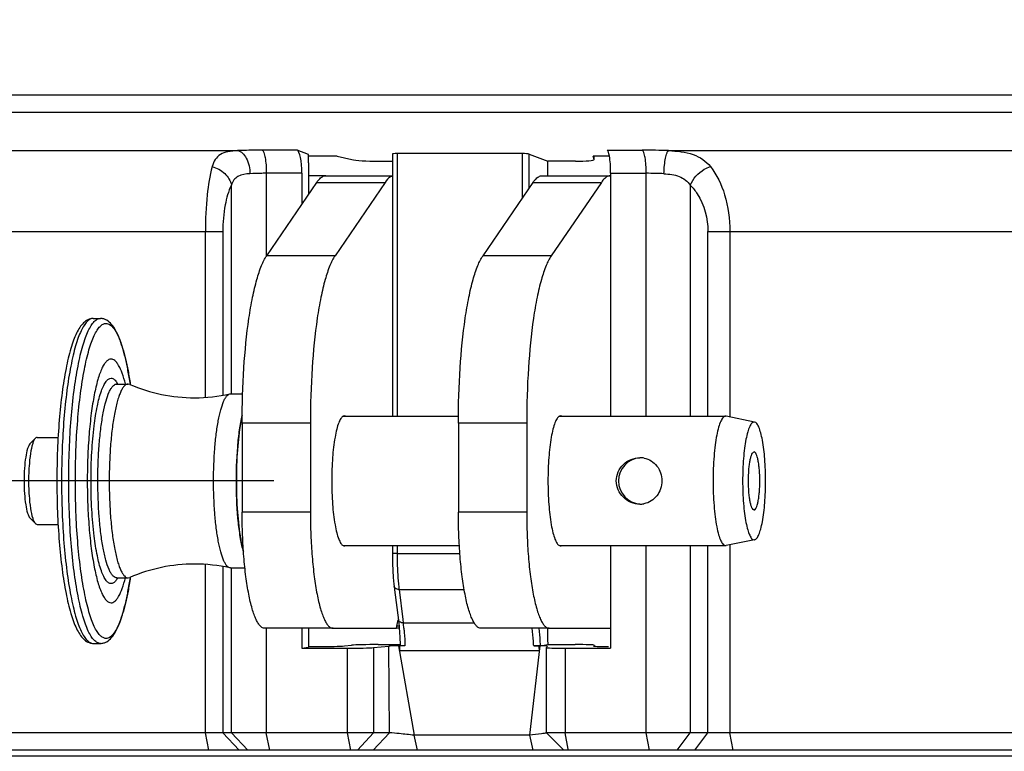
# Paper-space layout '13000573_1' of a CAD drawing. Units: millimetres. Extents: x 0 to 297, y 0 to 210.
# Drawn here: x 115 to 123, y 70 to 76 of the extents above; entities that cross this region are included whole.
import ezdxf

# ---------------------------------------------------------------- set-up
doc = ezdxf.new("R2010")
doc.units = ezdxf.units.MM
doc.header["$LTSCALE"] = 16.335
doc.layers.get('0').update_dxf_attribs({"linetype": 'CONTINUOUS'})
doc.styles.get("Standard").update_dxf_attribs({"font": 'txt', "width": 0.8})
doc.dimstyles.new('DIMSTYLE_1', dxfattribs={"dimtxt": 2, "dimasz": 3, "dimexe": 1, "dimexo": 0.5, "dimgap": 0.5, "dimtad": 1, "dimdec": 1, "dimlfac": 10, "dimdsep": 46, "dimtxsty": 'STANDARD', "dimblk": '_FILLED', "dimblk1": '_FILLED', "dimblk2": '_FILLED', "dimcen": 0.09, "dimadec": 1, "dimazin": 2, "dimtp": 0.8, "dimtm": 0.8, "dimtfac": 1, "dimtdec": 1, "dimtofl": 0, "dimtmove": 0, "dimatfit": 3, "dimldrblk": '_FILLED', "dimfxl": 1, "dimtolj": 1, "dimarcsym": 0})

# ---------------------------------------------------------------- blocks, each defined once
blk = doc.blocks.new('_FILLED')
at = {"color": 0, "linetype": 'BYBLOCK'}
blk.add_solid([(0, 0), (-1, 0.25), (-1, -0.25)], dxfattribs=at)
blk = doc.blocks.new('*D3')
at = {"color": 2, "linetype": 'CONTINUOUS'}
for p, q in [((122.2839, 117.9364), (158.6931, 117.9364)), ((157.6931, 117.9364), (157.6931, 94.0356)), ((157.6931, 70.1348), (157.6931, 94.0356)), ((106.9435, 70.1348), (158.6931, 70.1348))]:
    blk.add_line(p, q, dxfattribs=at)
at = {"color": 2, "linetype": 'CONTINUOUS', "xscale": 3, "yscale": 3, "zscale": 3}
for p, rotation in [((157.6931, 117.9364), 90), ((157.6931, 70.1348), 270)]:
    blk.add_blockref('_FILLED', p, dxfattribs=dict(at, rotation=rotation))
blk = doc.blocks.new('*D4')
at = {"color": 2, "linetype": 'CONTINUOUS'}
for p, q in [((91.5125, 149.7648), (81.929, 149.7648)), ((82.929, 149.7648), (82.929, 111.1348)), ((117.0347, 149.7648), (97.147, 149.7648)), ((82.929, 72.5048), (82.929, 111.1348)), ((117.0327, 72.5048), (81.929, 72.5048))]:
    blk.add_line(p, q, dxfattribs=at)
at = {"color": 2, "linetype": 'CONTINUOUS', "xscale": 3, "yscale": 3, "zscale": 3}
for p, rotation in [((82.929, 149.7648), 90), ((82.929, 72.5048), 270)]:
    blk.add_blockref('_FILLED', p, dxfattribs=dict(at, rotation=rotation))

psp = doc.layouts.new('13000573_1')

# ---------------------------------------------------------------- linework, layer by layer
at = {"color": 7, "linetype": 'CONTINUOUS'}
for p, q in [((108.99576, 75.83036), (126.63647, 75.83036)), ((109.02247, 75.68093), (126.66318, 75.68093)), ((117.3316, 75.31732), (117.23399, 75.35456)), ((117.58086, 75.30387), (117.33161, 75.30387)), ((117.58086, 75.30387), (117.70524, 75.2743)), ((117.93066, 75.25984), (118.0553, 75.25984)), ((118.0553, 75.32194), (118.0553, 73.06234)), ((119.17544, 75.32546), (118.09554, 75.32546)), ((119.23386, 75.32124), (119.3948, 75.25984)), ((119.3948, 75.13484), (119.3948, 75.25984)), ((119.63295, 75.25984), (119.3948, 75.25984)), ((119.79394, 75.30387), (119.7864, 75.30387)), ((119.79389, 75.2743), (119.7864, 75.30387)), ((119.79393, 75.27393), (119.79389, 75.2743)), ((119.79394, 75.27393), (119.79394, 75.30387)), ((119.92596, 75.30387), (119.79394, 75.30387)), ((117.33322, 75.24695), (117.33322, 74.97311)), ((117.27586, 75.15532), (117.27586, 74.88911)), ((117.48267, 75.13484), (117.33322, 75.13484)), ((117.48267, 75.13484), (118.0553, 75.13484)), ((119.34616, 75.13484), (119.93463, 75.13484)), ((119.93659, 75.15532), (119.93659, 73.06234)), ((116.97308, 74.44567), (117.40427, 75.07716)), ((117.99274, 75.07716), (117.56155, 74.44567)), ((118.83657, 74.44567), (119.26776, 75.07716)), ((119.85623, 75.07716), (119.42504, 74.44567)), ((115.47771, 73.90484), (115.53976, 73.90484)), ((115.68037, 73.33984), (115.77845, 73.33984)), ((115.79216, 73.33688), (115.77845, 73.33984)), ((115.79787, 73.33462), (115.79741, 73.33767)), ((115.798, 73.3351), (115.79754, 73.33817)), ((116.65489, 73.25415), (116.66116, 73.25484)), ((116.66116, 73.25484), (116.76515, 73.25484)), ((117.63171, 73.06234), (117.64194, 73.06234)), ((117.64194, 73.06234), (118.62474, 73.06234)), ((119.4952, 73.06234), (119.50543, 73.06234)), ((119.50543, 73.06234), (120.92757, 73.06234)), ((120.9319, 73.0619), (120.92757, 73.06234)), ((121.17671, 73.01194), (120.9319, 73.0619)), ((116.76083, 73.00339), (116.76083, 72.23484)), ((117.34931, 73.00339), (117.34931, 72.23484)), ((118.62433, 73.00339), (118.62433, 72.23484)), ((119.2128, 73.00339), (119.2128, 72.23484)), ((121.17671, 73.01192), (121.17277, 73.01234)), ((114.93217, 72.82335), (114.97927, 72.87235)), ((114.99382, 72.87984), (115.17466, 72.87984)), ((114.93217, 72.18633), (114.97927, 72.13733)), ((114.99382, 72.12984), (115.17463, 72.12984)), ((121.17671, 71.99774), (120.9319, 71.94778)), ((121.17277, 71.99734), (121.17671, 71.99776)), ((117.63171, 71.94734), (117.64194, 71.94734)), ((117.64194, 71.94734), (118.63269, 71.94734)), ((118.0553, 71.94734), (118.0553, 71.8786)), ((118.0553, 71.8786), (118.05538, 71.85673)), ((119.4952, 71.94734), (119.50543, 71.94734)), ((119.50543, 71.94734), (120.92757, 71.94734)), ((119.93659, 71.94734), (119.93659, 71.23484)), ((120.92757, 71.94734), (120.9319, 71.94778)), ((116.66116, 71.75484), (116.6549, 71.75553)), ((116.66116, 71.75484), (116.78494, 71.75484)), ((115.68037, 71.66984), (115.77845, 71.66984)), ((115.77845, 71.66984), (115.79217, 71.67281)), ((115.79754, 71.67152), (115.79801, 71.67464)), ((118.07112, 71.59459), (118.07112, 71.59462)), ((118.07112, 71.59462), (118.07483, 71.5652)), ((118.07483, 71.5652), (118.10752, 71.30606)), ((118.094, 71.252), (118.10465, 71.30662)), ((118.10753, 71.30605), (118.10752, 71.30606)), ((118.11078, 71.27724), (118.11338, 71.25343)), ((117.5444, 71.23484), (116.95593, 71.23484)), ((117.27586, 71.23484), (117.27586, 71.06341)), ((117.33322, 71.23484), (117.33322, 71.07738)), ((117.5444, 71.23484), (118.09065, 71.23484)), ((118.09065, 71.23484), (118.094, 71.252)), ((118.11499, 71.23484), (118.09065, 71.23484)), ((118.11351, 71.252), (118.094, 71.252)), ((118.11338, 71.25343), (118.11499, 71.23484)), ((119.40789, 71.23484), (118.81942, 71.23484)), ((119.3948, 71.18484), (119.3948, 71.23484)), ((119.40789, 71.23484), (119.93463, 71.23484)), ((119.93659, 71.23484), (119.93659, 71.0774)), ((115.47771, 71.10484), (115.53976, 71.10484)), ((119.39732, 71.09484), (119.39689, 71.10744)), ((117.27586, 71.06341), (117.33322, 71.07215)), ((117.27586, 71.06341), (117.66861, 71.06341)), ((117.33322, 71.07738), (117.41746, 71.07738)), ((117.33322, 71.07738), (117.33322, 71.07215)), ((117.64288, 71.08315), (117.70276, 71.08883)), ((117.89403, 71.06918), (118.0237, 71.08149)), ((117.9322, 71.09485), (118.1241, 71.09485)), ((118.11715, 71.08362), (118.10779, 71.08362)), ((118.12363, 71.09812), (118.12375, 71.09485)), ((118.12375, 71.09485), (118.1241, 71.08499)), ((118.16428, 71.08356), (118.12422, 71.0836)), ((119.27334, 71.08356), (119.32112, 71.08362)), ((119.33048, 71.08362), (119.32112, 71.08362)), ((119.33199, 71.08528), (119.37929, 71.09248)), ((119.37929, 71.09248), (119.39485, 71.09485)), ((119.38291, 71.06918), (119.38286, 71.06903)), ((119.38286, 70.33484), (119.38286, 71.06903)), ((119.39071, 71.08149), (119.38291, 71.06918)), ((119.3907, 71.08154), (119.39071, 71.08149)), ((119.39485, 71.09485), (119.63151, 71.09485)), ((119.54384, 71.06341), (119.93659, 71.06341)), ((119.79009, 71.083), (119.79013, 71.08315)), ((119.79374, 71.08883), (119.79013, 71.08315)), ((119.79374, 71.08883), (119.79378, 71.089)), ((119.93659, 71.0774), (119.93659, 71.06341)), ((116.4439, 70.33484), (110.24643, 70.33484)), ((116.59427, 70.33484), (116.4439, 70.33484)), ((116.6685, 70.33484), (116.59427, 70.33484)), ((116.96924, 70.33484), (116.6685, 70.33484)), ((117.66861, 70.33484), (116.96924, 70.33484)), ((117.89403, 70.33484), (117.66861, 70.33484)), ((118.02955, 70.33484), (117.89403, 70.33484)), ((119.23869, 70.31363), (118.2425, 70.31363)), ((118.27147, 70.18484), (118.2425, 70.31363)), ((119.26766, 70.18484), (119.23869, 70.31363)), ((119.53286, 70.18484), (119.38286, 70.33484)), ((119.54384, 70.33484), (119.38286, 70.33484)), ((120.24322, 70.33484), (119.54384, 70.33484)), ((120.62199, 70.33484), (120.24322, 70.33484)), ((120.77426, 70.33484), (120.62199, 70.33484)), ((120.96364, 70.33484), (120.77426, 70.33484)), ((126.88775, 70.33484), (120.96364, 70.33484)), ((116.47317, 70.18484), (110.27569, 70.18484)), ((116.73631, 70.18484), (116.47317, 70.18484)), ((116.81054, 70.18484), (116.73631, 70.18484)), ((116.9985, 70.18484), (116.81054, 70.18484)), ((117.69788, 70.18484), (116.9985, 70.18484)), ((117.75423, 70.18484), (117.69788, 70.18484)), ((117.88975, 70.18484), (117.75423, 70.18484)), ((118.27147, 70.18484), (117.88975, 70.18484)), ((119.26766, 70.18484), (118.27147, 70.18484)), ((119.49294, 70.18484), (119.26766, 70.18484)), ((119.51454, 70.18484), (119.49294, 70.18484)), ((119.5411, 70.18484), (119.51454, 70.18484)), ((119.57311, 70.18484), (119.53288, 70.18484)), ((120.27248, 70.18484), (119.57311, 70.18484)), ((120.50921, 70.18484), (120.27248, 70.18484)), ((120.66148, 70.18484), (120.50921, 70.18484)), ((120.99291, 70.18484), (120.66148, 70.18484)), ((127.03187, 70.18484), (120.99291, 70.18484))]:
    psp.add_line(p, q, dxfattribs=at)
at = {"color": 9, "linetype": 'CONTINUOUS'}
for p, q in [((110.0826, 75.35074), (116.72195, 75.35074)), ((117.23399, 75.35456), (116.93362, 75.35456)), ((119.90723, 75.35456), (120.2076, 75.35456)), ((120.43628, 75.35074), (126.85859, 75.35074)), ((118.09554, 75.32546), (118.09554, 73.06234)), ((119.17544, 74.94196), (119.17544, 75.32546)), ((119.23386, 75.02752), (119.23386, 75.32124)), ((119.79389, 75.2743), (119.79389, 75.30387)), ((116.96924, 75.15532), (116.96924, 74.44567)), ((117.27586, 75.15532), (116.96924, 75.15532)), ((119.93659, 75.15532), (120.24322, 75.15532)), ((120.24322, 73.06234), (120.24322, 75.15532)), ((116.6685, 73.25484), (116.6685, 75.05341)), ((117.40427, 75.07716), (117.99274, 75.07716)), ((119.26776, 75.07716), (119.85623, 75.07716)), ((120.62199, 75.05341), (120.62199, 73.06234)), ((110.24643, 74.65341), (116.42878, 74.65341)), ((116.42878, 74.65341), (116.4439, 74.65341)), ((116.4439, 73.22455), (116.4439, 74.65341)), ((116.4439, 74.65341), (116.59427, 74.65341)), ((116.59427, 74.65341), (116.59427, 73.24291)), ((120.77426, 73.06234), (120.77426, 74.65341)), ((120.77426, 74.65341), (120.96364, 74.65341)), ((120.96364, 74.65341), (120.96364, 73.05542)), ((120.96364, 74.65341), (126.85859, 74.65341)), ((116.96924, 74.44567), (116.96924, 74.43928)), ((117.56155, 74.44567), (116.97308, 74.44567)), ((119.42504, 74.44567), (118.83657, 74.44567)), ((115.68018, 73.33984), (115.68037, 73.33984)), ((115.68018, 73.3398), (115.68037, 73.33984)), ((115.79718, 73.33762), (115.7976, 73.33473)), ((115.79728, 73.33804), (115.79772, 73.33517)), ((117.34931, 73.00339), (116.76083, 73.00339)), ((119.2128, 73.00339), (118.62433, 73.00339)), ((117.34931, 72.23484), (116.76083, 72.23484)), ((119.2128, 72.23484), (118.62433, 72.23484)), ((120.96364, 71.95426), (120.96364, 71.23484)), ((118.09554, 71.8786), (118.0553, 71.8786)), ((118.09554, 71.94734), (118.09554, 71.8786)), ((118.09554, 71.8786), (118.63728, 71.8786)), ((120.24322, 70.33484), (120.24322, 71.94734)), ((120.62199, 71.94734), (120.62199, 70.33484)), ((120.77426, 70.33484), (120.77426, 71.94734)), ((116.4439, 71.23484), (116.4439, 71.78504)), ((116.59427, 71.76655), (116.59427, 70.33484)), ((116.6685, 70.33484), (116.6685, 71.75484)), ((115.79761, 71.67502), (115.79718, 71.67206)), ((115.79773, 71.67457), (115.79728, 71.67164)), ((118.11305, 71.57003), (118.67384, 71.57003)), ((118.11305, 71.57003), (118.14574, 71.31089)), ((118.14574, 71.31089), (118.14946, 71.28146)), ((118.14946, 71.28146), (118.76074, 71.28146)), ((116.4439, 70.33484), (116.4439, 71.23484)), ((116.96924, 71.23484), (116.96924, 70.33484)), ((120.96364, 71.23484), (120.96364, 70.33484)), ((117.66861, 70.33484), (117.66861, 71.06341)), ((117.89403, 71.06918), (117.89403, 70.33484)), ((118.02955, 70.33484), (118.0237, 71.08149)), ((118.10779, 71.08362), (118.2425, 70.31363)), ((118.11807, 71.0436), (119.32243, 71.0436)), ((119.23869, 70.31363), (119.33048, 71.08362)), ((119.54384, 71.06341), (119.54384, 70.33484)), ((116.47317, 70.18484), (116.4439, 70.33484)), ((116.73631, 70.18484), (116.59427, 70.33484)), ((116.81054, 70.18484), (116.6685, 70.33484)), ((116.9985, 70.18484), (116.96924, 70.33484)), ((117.69788, 70.18484), (117.66861, 70.33484)), ((117.75423, 70.18484), (117.89403, 70.33484)), ((117.88975, 70.18484), (118.02955, 70.33484)), ((119.57163, 70.1924), (119.54384, 70.33484)), ((120.27248, 70.18484), (120.24322, 70.33484)), ((120.50921, 70.18484), (120.62199, 70.33484)), ((120.66148, 70.18484), (120.77426, 70.33484)), ((120.99291, 70.18484), (120.96364, 70.33484)), ((119.57311, 70.18484), (119.57163, 70.1924))]:
    psp.add_line(p, q, dxfattribs=at)
at = {"color": 7, "linetype": 'CONTINUOUS'}
for points in [[(118.05538, 71.85673), (118.05658, 71.79353), (118.05919, 71.73163), (118.06319, 71.67219), (118.06855, 71.61631), (118.07112, 71.59459)], [(118.10753, 71.30605), (118.10841, 71.29893), (118.11078, 71.27724)], [(118.11499, 71.23484), (118.11762, 71.20446), (118.12106, 71.15252), (118.12363, 71.09812)]]:
    psp.add_lwpolyline(points, dxfattribs=at)
at = {"color": 9, "linetype": 'CONTINUOUS'}
for centre, radius, start, end in [((120.20747, 68.48682), 6.86774, 88.090764, 89.998894), ((120.24305, 72.0987), 3.05662, 87.137988, 89.99683), ((115.68038, 73.30794), 0.03191, 90.358838, 96.162721), ((115.48205, 73.2252), 0.23618, 29.182587, 30.031225), ((115.68039, 71.70202), 0.03218, 260.657652, 269.959548), ((115.48205, 71.78448), 0.23618, 329.968774, 330.817412), ((119.70711, 71.77521), 1.60721, 186.592559, 187.334579), ((116.38038, 71.06399), 1.78239, 5.502367, 7.008403)]:
    psp.add_arc(centre, radius, start, end, dxfattribs=at)
at = {"color": 7, "linetype": 'CONTINUOUS'}
for centre, radius, start, end in [((115.8646, 75.24893), 1.46861, 2.144348, 2.66893), ((115.84405, 75.24815), 1.48917, 359.953988, 2.144951), ((116.35115, 74.63064), 1.40936, 246.632451, 270.022364), ((116.35166, 74.63629), 1.41501, 270.001565, 282.374199), ((120.20422, 72.50484), 0.2, 94.477651, 179.999965), ((120.1886, 72.5157), 0.18914, 79.132088, 90.018957), ((120.20422, 72.50484), 0.2, 180.00002, 265.520648), ((120.18859, 72.49403), 0.18919, 269.983779, 280.724942), ((117.62045, 72.12616), 0.87924, 194.448094, 195.385938), ((116.35114, 70.37909), 1.40931, 89.977342, 113.368302), ((116.35166, 70.37337), 1.41503, 77.62587, 89.998262), ((118.1165, 69.66865), 1.41497, 89.687565, 89.97393), ((132.6359, 71.3771), 14.52167, 181.157989, 181.315943), ((104.79333, 70.5675), 14.5369, 1.876832, 2.034676)]:
    psp.add_arc(centre, radius, start, end, dxfattribs=at)
for centre, major_axis, ratio, start_param, end_param in [((117.22999, 75.15532), (0, 0.2), 0.2293401, -1.5707963, -0.0872665), ((119.90443, 75.15532), (0, 0.2), 0.1608405, -0.7334222, -0.0872665), ((117.89165, 75.27734), (0.2, -0.00344), 0.0857824, -2.7692352, -1.3729718), ((118.1053, 75.32109), (0.05, -0.00086), 0.0857824, 1.7686209, 3.1430671), ((119.18519, 75.32109), (0.05, -0.00086), 0.0857824, 0.2327311, 1.7686209), ((119.59394, 75.27734), (0.2, -0.00344), 0.0857824, -1.3729718, 0.001475), ((119.90443, 75.15532), (0, 0.2), 0.1608405, -1.5707963, -0.7334222), ((117.45648, 71.08436), (0.2, 0.00136), 0.0342482, -1.7673795, -0.3711161), ((117.70763, 71.0704), (0.2, 0.00136), 0.0342482, -1.7673795, -0.3711161), ((117.8893, 71.08763), (0.20104, 0.00154), 0.0350586, 1.3554854, 2.7591435), ((118.09372, 71.08103), (0.07501, 0.00049), 0.0339832, 1.3818292, 2.7743271), ((119.31555, 71.08103), (0.07518, 0.00052), 0.0338348, 0.2151578, 1.3707118), ((119.58286, 71.0704), (0.2, 0.00136), 0.0342482, 3.141359, 4.5158058), ((119.31555, 71.08103), (0.07518, 0.00052), 0.0338348, -0.0002219, 0.2151578), ((119.59379, 71.08763), (0.2, 0.00136), 0.0354255, -0.0000066, 1.3808506), ((119.99009, 71.08436), (0.2, 0.00136), 0.0342482, 3.141359, 3.3305138), ((119.99009, 71.08436), (0.2, 0.00136), 0.0342482, -2.9526715, -1.941957)]:
    psp.add_ellipse(centre, major_axis=major_axis, ratio=ratio, start_param=start_param, end_param=end_param, dxfattribs=at)
at = {"color": 9, "linetype": 'CONTINUOUS'}
for points, knots in [([(116.72195, 75.35074), (116.69364, 75.34914), (116.64276, 75.3445), (116.57353, 75.32209), (116.52445, 75.27561), (116.50853, 75.23497), (116.50253, 75.21341)], [0, 0, 0, 0, 0.3027164, 0.544908, 0.761097, 1, 1, 1, 1]), ([(116.93362, 75.35456), (116.91502, 75.35456), (116.84445, 75.35425), (116.77388, 75.35278), (116.72195, 75.35074)], [0, 0, 0, 0, 0.263547, 1, 1, 1, 1]), ([(116.72195, 75.35074), (116.75401, 75.34602), (116.81408, 75.27578), (116.82685, 75.19796), (116.82812, 75.15151)], [0, 0, 0, 0, 0.410884, 1, 1, 1, 1]), ([(116.93362, 75.35456), (116.94099, 75.35125), (116.95126, 75.32688), (116.96093, 75.28554), (116.9677, 75.22448), (116.96924, 75.1795), (116.96924, 75.15532)], [0, 0, 0, 0, 0.1178155, 0.3402593, 0.6471538, 1, 1, 1, 1]), ([(120.24322, 75.15532), (120.24322, 75.1795), (120.24168, 75.22448), (120.23491, 75.28554), (120.22524, 75.32688), (120.21497, 75.35125), (120.2076, 75.35456)], [0, 0, 0, 0, 0.3528462, 0.6597407, 0.8821846, 1, 1, 1, 1]), ([(120.39567, 75.15151), (120.39645, 75.1758), (120.3994, 75.22093), (120.40781, 75.28215), (120.41854, 75.32323), (120.42893, 75.34759), (120.43628, 75.35074)], [0, 0, 0, 0, 0.3534653, 0.6611082, 0.8836919, 1, 1, 1, 1]), ([(120.43628, 75.35074), (120.50771, 75.34751), (120.61202, 75.33787), (120.73232, 75.27923), (120.77712, 75.23675), (120.79577, 75.21341)], [0, 0, 0, 0, 0.5409543, 0.7739841, 1, 1, 1, 1]), ([(116.50253, 75.21341), (116.48044, 75.13424), (116.4527, 74.9472), (116.4439, 74.75926), (116.4439, 74.65341)], [0, 0, 0, 0, 0.4371015, 1, 1, 1, 1]), ([(116.50253, 75.21341), (116.54263, 75.20285), (116.61573, 75.16306), (116.66069, 75.09082), (116.6685, 75.05341)], [0, 0, 0, 0, 0.5204441, 1, 1, 1, 1]), ([(120.62199, 75.05341), (120.64594, 75.10934), (120.7045, 75.17391), (120.77742, 75.20781), (120.79577, 75.21341)], [0, 0, 0, 0, 0.7602982, 1, 1, 1, 1]), ([(120.79577, 75.21341), (120.85236, 75.1426), (120.9375, 74.95845), (120.96365, 74.76021), (120.96364, 74.65341)], [0, 0, 0, 0, 0.4590853, 1, 1, 1, 1]), ([(116.82812, 75.15151), (116.79296, 75.14944), (116.73932, 75.1443), (116.68703, 75.09884), (116.67369, 75.06911), (116.6685, 75.05341)], [0, 0, 0, 0, 0.5252762, 0.7533483, 1, 1, 1, 1]), ([(116.96924, 75.15532), (116.95684, 75.15532), (116.90978, 75.15502), (116.86272, 75.15354), (116.82812, 75.15151)], [0, 0, 0, 0, 0.263541, 1, 1, 1, 1]), ([(120.39567, 75.15151), (120.44047, 75.14927), (120.52723, 75.14206), (120.59958, 75.08651), (120.62199, 75.05341)], [0, 0, 0, 0, 0.5288497, 1, 1, 1, 1]), ([(116.6685, 75.05341), (116.64203, 74.99991), (116.60551, 74.86649), (116.59427, 74.7301), (116.59427, 74.65341)], [0, 0, 0, 0, 0.4376542, 1, 1, 1, 1]), ([(120.62199, 75.05341), (120.64517, 75.03057), (120.73623, 74.91685), (120.77426, 74.76561), (120.77426, 74.65341)], [0, 0, 0, 0, 0.2248524, 1, 1, 1, 1]), ([(115.47771, 73.90484), (115.4685, 73.90484), (115.4481, 73.89908), (115.42118, 73.87677), (115.39552, 73.84226), (115.37075, 73.79541), (115.34693, 73.73645), (115.32429, 73.66579), (115.30304, 73.58404), (115.27568, 73.4556), (115.2474, 73.27345), (115.223, 73.03418), (115.20795, 72.77467), (115.20286, 72.50484), (115.20795, 72.23501), (115.223, 71.9755), (115.2474, 71.73623), (115.27568, 71.55408), (115.30304, 71.42564), (115.32429, 71.34389), (115.34693, 71.27323), (115.37075, 71.21427), (115.39552, 71.16742), (115.42118, 71.13291), (115.4481, 71.1106), (115.4685, 71.10484), (115.47771, 71.10484)], [0, 0, 0, 0, 0.0094069, 0.0207582, 0.0351769, 0.0531419, 0.0747959, 0.1001084, 0.1289469, 0.1611088, 0.2343252, 0.3172541, 0.4069083, 0.5, 0.5930917, 0.6827459, 0.7656748, 0.8388912, 0.8710531, 0.8998916, 0.9252041, 0.9468581, 0.9648231, 0.9792418, 0.9905931, 1, 1, 1, 1]), ([(115.53976, 71.10484), (115.53056, 71.10484), (115.51015, 71.1106), (115.48324, 71.13291), (115.45757, 71.16742), (115.4328, 71.21427), (115.40899, 71.27323), (115.38635, 71.34389), (115.3651, 71.42564), (115.33774, 71.55408), (115.30946, 71.73623), (115.28506, 71.9755), (115.27001, 72.23501), (115.26492, 72.50484), (115.27001, 72.77467), (115.28506, 73.03418), (115.30946, 73.27345), (115.33774, 73.4556), (115.3651, 73.58404), (115.38635, 73.66579), (115.40899, 73.73645), (115.4328, 73.79541), (115.45757, 73.84226), (115.48324, 73.87677), (115.51015, 73.89908), (115.53056, 73.90484), (115.53976, 73.90484)], [0, 0, 0, 0, 0.0094069, 0.0207582, 0.0351769, 0.0531419, 0.0747959, 0.1001084, 0.1289469, 0.1611088, 0.2343252, 0.3172541, 0.4069083, 0.5, 0.5930917, 0.6827459, 0.7656748, 0.8388912, 0.8710531, 0.8998916, 0.9252041, 0.9468581, 0.9648231, 0.9792418, 0.9905931, 1, 1, 1, 1]), ([(115.58831, 71.14777), (115.57939, 71.14777), (115.55961, 71.15335), (115.53352, 71.17498), (115.50864, 71.20843), (115.48463, 71.25385), (115.46154, 71.311), (115.4396, 71.37949), (115.419, 71.45873), (115.39248, 71.58323), (115.36507, 71.7598), (115.34142, 71.99173), (115.32683, 72.24328), (115.32189, 72.50484), (115.32683, 72.7664), (115.34142, 73.01795), (115.36507, 73.24989), (115.39248, 73.42645), (115.419, 73.55095), (115.4396, 73.63019), (115.46154, 73.69868), (115.48463, 73.75583), (115.50864, 73.80125), (115.53352, 73.8347), (115.55961, 73.85633), (115.57939, 73.86191), (115.58831, 73.86191)], [0, 0, 0, 0, 0.0094069, 0.0207582, 0.0351769, 0.0531419, 0.0747959, 0.1001084, 0.1289469, 0.1611088, 0.2343252, 0.3172541, 0.4069083, 0.5, 0.5930917, 0.6827459, 0.7656748, 0.8388912, 0.8710531, 0.8998916, 0.9252041, 0.9468581, 0.9648231, 0.9792418, 0.9905931, 1, 1, 1, 1]), ([(115.58831, 73.86191), (115.59874, 73.86191), (115.62237, 73.85394), (115.65207, 73.82478), (115.68036, 73.7803), (115.70742, 73.71997), (115.73311, 73.64435), (115.75707, 73.55418), (115.77897, 73.45056), (115.79139, 73.37688), (115.79728, 73.33804)], [0, 0, 0, 0, 0.0533686, 0.1208359, 0.2095447, 0.3219357, 0.4582916, 0.6178111, 0.7990271, 1, 1, 1, 1]), ([(115.48566, 72.97989), (115.49275, 73.03706), (115.50847, 73.13842), (115.53727, 73.25487), (115.56525, 73.32494), (115.58533, 73.36003), (115.60636, 73.38321), (115.62376, 73.38984), (115.63133, 73.38984)], [0, 0, 0, 0, 0.3830858, 0.6817772, 0.7951056, 0.8837358, 0.9496639, 1, 1, 1, 1]), ([(115.67517, 71.67027), (115.66288, 71.67228), (115.6449, 71.68751), (115.62738, 71.71399), (115.60625, 71.757), (115.58339, 71.82814), (115.56049, 71.93199), (115.54174, 72.05687), (115.52257, 72.25141), (115.5155, 72.45782), (115.51958, 72.66759), (115.52844, 72.81981), (115.54269, 72.96039), (115.56169, 73.08419), (115.58479, 73.18672), (115.60778, 73.25666), (115.62906, 73.29857), (115.6466, 73.32413), (115.66487, 73.33835), (115.67695, 73.33966)], [0, 0, 0, 0, 0.0214627, 0.0366834, 0.0554141, 0.1035602, 0.1652156, 0.2385543, 0.3211215, 0.5021125, 0.5941286, 0.6827664, 0.7648837, 0.8376202, 0.8985502, 0.945893, 0.9642179, 0.9790552, 1, 1, 1, 1]), ([(115.63133, 73.38984), (115.63611, 73.38984), (115.64959, 73.38676), (115.66942, 73.37029), (115.68073, 73.35343), (115.68652, 73.3434)], [0, 0, 0, 0, 0.1911564, 0.5362495, 1, 1, 1, 1]), ([(115.48566, 72.02979), (115.47628, 72.10539), (115.46294, 72.26365), (115.45646, 72.50484), (115.46294, 72.74604), (115.47628, 72.90429), (115.48566, 72.97989)], [0, 0, 0, 0, 0.240056, 0.5, 0.759944, 1, 1, 1, 1]), ([(115.63133, 71.61984), (115.62376, 71.61984), (115.60636, 71.62647), (115.58533, 71.64965), (115.56525, 71.68474), (115.53727, 71.75481), (115.50847, 71.87126), (115.49275, 71.97262), (115.48566, 72.02979)], [0, 0, 0, 0, 0.0503361, 0.1162642, 0.2048944, 0.3182228, 0.6169142, 1, 1, 1, 1]), ([(118.09554, 71.8786), (118.09554, 71.85313), (118.09678, 71.75702), (118.10241, 71.66088), (118.11053, 71.59069)], [0, 0, 0, 0, 0.2649369, 1, 1, 1, 1]), ([(115.79728, 71.67164), (115.79139, 71.63281), (115.77897, 71.55913), (115.75707, 71.4555), (115.73311, 71.36533), (115.70742, 71.28971), (115.68036, 71.22938), (115.65207, 71.1849), (115.62237, 71.15574), (115.59874, 71.14777), (115.58831, 71.14777)], [0, 0, 0, 0, 0.2009729, 0.382189, 0.5417085, 0.6780645, 0.7904555, 0.8791643, 0.9466315, 1, 1, 1, 1]), ([(115.68652, 71.66628), (115.68247, 71.65927), (115.67282, 71.64452), (115.65548, 71.62602), (115.63867, 71.61984), (115.63133, 71.61984)], [0, 0, 0, 0, 0.3245475, 0.705835, 1, 1, 1, 1]), ([(118.11305, 71.57003), (118.10779, 71.57012), (118.09163, 71.57156), (118.07264, 71.58315), (118.07114, 71.5946)], [0, 0, 0, 0, 0.3133386, 1, 1, 1, 1]), ([(118.14946, 71.28146), (118.14419, 71.28155), (118.12802, 71.283), (118.10903, 71.29461), (118.10755, 71.30605)], [0, 0, 0, 0, 0.3133808, 1, 1, 1, 1]), ([(118.15456, 71.23489), (118.15572, 71.22297), (118.16013, 71.17261), (118.1629, 71.12211), (118.16428, 71.08356)], [0, 0, 0, 0, 0.2370577, 1, 1, 1, 1]), ([(119.27334, 71.08356), (119.27265, 71.09678), (119.26946, 71.14741), (119.26427, 71.19792), (119.25895, 71.23503)], [0, 0, 0, 0, 0.2609922, 1, 1, 1, 1]), ([(119.33199, 71.08528), (119.33137, 71.09822), (119.32855, 71.1482), (119.32399, 71.1981), (119.31942, 71.23492)], [0, 0, 0, 0, 0.2587969, 1, 1, 1, 1])]:
    psp.add_open_spline(points, degree=3, knots=knots, dxfattribs=at)
at = {"color": 7, "linetype": 'CONTINUOUS'}
for points, knots in [([(117.40427, 75.07716), (117.41014, 75.08577), (117.42425, 75.10414), (117.44949, 75.12687), (117.47234, 75.13448), (117.48267, 75.13484)], [0, 0, 0, 0, 0.3114728, 0.6911236, 1, 1, 1, 1]), ([(118.0553, 75.13209), (118.04977, 75.13036), (118.0241, 75.11828), (118.0053, 75.09555), (117.99274, 75.07716)], [0, 0, 0, 0, 0.2064889, 1, 1, 1, 1]), ([(119.26776, 75.07716), (119.27364, 75.08577), (119.28774, 75.10414), (119.31298, 75.12687), (119.33583, 75.13448), (119.34616, 75.13484)], [0, 0, 0, 0, 0.3114728, 0.6911236, 1, 1, 1, 1]), ([(119.93463, 75.13484), (119.92788, 75.1346), (119.90942, 75.13051), (119.88143, 75.11064), (119.86469, 75.08955), (119.85623, 75.07716)], [0, 0, 0, 0, 0.2017399, 0.5520054, 1, 1, 1, 1]), ([(116.76083, 73.00339), (116.76083, 73.16223), (116.77004, 73.46421), (116.80483, 73.8261), (116.84777, 74.07918), (116.88324, 74.2312), (116.92256, 74.35169), (116.95506, 74.41928), (116.97308, 74.44567)], [0, 0, 0, 0, 0.3243052, 0.6164283, 0.7413594, 0.8481879, 0.9347514, 1, 1, 1, 1]), ([(117.56155, 74.44567), (117.54353, 74.41928), (117.51103, 74.35169), (117.47171, 74.2312), (117.43624, 74.07918), (117.3933, 73.8261), (117.35851, 73.46421), (117.34931, 73.16223), (117.34931, 73.00339)], [0, 0, 0, 0, 0.0652486, 0.1518121, 0.2586406, 0.3835717, 0.6756948, 1, 1, 1, 1]), ([(118.62433, 73.00339), (118.62433, 73.16223), (118.63353, 73.46421), (118.66833, 73.8261), (118.71126, 74.07918), (118.74673, 74.2312), (118.78605, 74.35169), (118.81855, 74.41928), (118.83657, 74.44567)], [0, 0, 0, 0, 0.3243052, 0.6164283, 0.7413594, 0.8481879, 0.9347514, 1, 1, 1, 1]), ([(119.42504, 74.44567), (119.40702, 74.41928), (119.37452, 74.35169), (119.3352, 74.2312), (119.29973, 74.07918), (119.2568, 73.8261), (119.222, 73.46421), (119.2128, 73.16223), (119.2128, 73.00339)], [0, 0, 0, 0, 0.0652486, 0.1518121, 0.2586406, 0.3835717, 0.6756948, 1, 1, 1, 1]), ([(115.47771, 73.90484), (115.46164, 73.90484), (115.42941, 73.89673), (115.3903, 73.86656), (115.35865, 73.82564), (115.33134, 73.7751), (115.30636, 73.7146), (115.27375, 73.61427), (115.2391, 73.46397), (115.20665, 73.25775), (115.18254, 73.02327), (115.16766, 72.7691), (115.16264, 72.50484), (115.16766, 72.24057), (115.18254, 71.98641), (115.20665, 71.75192), (115.2391, 71.54571), (115.27375, 71.39541), (115.30636, 71.29508), (115.33134, 71.23458), (115.35866, 71.18404), (115.3903, 71.14312), (115.42941, 71.11295), (115.46164, 71.10484), (115.47771, 71.10484)], [0, 0, 0, 0, 0.0161384, 0.0320146, 0.0488207, 0.0677737, 0.0895792, 0.1144988, 0.1736871, 0.2442876, 0.3241218, 0.4104065, 0.5000011, 0.5895956, 0.6758802, 0.7557143, 0.8263144, 0.8855024, 0.9104216, 0.9322269, 0.9511807, 0.9679842, 0.9838625, 1, 1, 1, 1]), ([(115.79754, 73.33817), (115.79152, 73.37807), (115.77878, 73.45392), (115.7562, 73.56086), (115.73121, 73.65463), (115.7039, 73.73459), (115.67375, 73.80069), (115.63947, 73.85391), (115.60288, 73.88703), (115.56826, 73.90215), (115.54935, 73.90484), (115.53976, 73.90484)], [0, 0, 0, 0, 0.1841608, 0.3508099, 0.4985387, 0.6267115, 0.7359607, 0.8292488, 0.9142159, 0.9562399, 1, 1, 1, 1]), ([(115.63133, 73.55484), (115.62443, 73.55484), (115.60913, 73.55052), (115.58894, 73.53379), (115.56969, 73.5079), (115.55112, 73.47276), (115.53325, 73.42855), (115.50909, 73.35307), (115.48311, 73.23878), (115.45859, 73.08131), (115.44031, 72.90184), (115.42902, 72.70721), (115.4252, 72.50484), (115.42902, 72.30247), (115.44031, 72.10784), (115.45859, 71.92837), (115.48311, 71.7709), (115.50909, 71.65661), (115.53325, 71.58113), (115.55112, 71.53692), (115.56969, 71.50178), (115.58894, 71.4759), (115.60913, 71.45916), (115.62443, 71.45484), (115.63133, 71.45484)], [0, 0, 0, 0, 0.0094066, 0.0207587, 0.0351779, 0.0531438, 0.0747981, 0.1001112, 0.1610982, 0.2343171, 0.3172483, 0.4069054, 0.5, 0.5930946, 0.6827517, 0.7656829, 0.8389018, 0.8998888, 0.9252019, 0.9468562, 0.9648221, 0.9792413, 0.9905934, 1, 1, 1, 1]), ([(115.7554, 73.34034), (115.74744, 73.37138), (115.73142, 73.42585), (115.70543, 73.48729), (115.68243, 73.52283), (115.66617, 73.54072), (115.64925, 73.55206), (115.637, 73.55484), (115.63133, 73.55484)], [0, 0, 0, 0, 0.3707793, 0.6564795, 0.7676032, 0.8591377, 0.9344525, 1, 1, 1, 1]), ([(115.77845, 73.33984), (115.77296, 73.33984), (115.76079, 73.3364), (115.74474, 73.3231), (115.72943, 73.30252), (115.71466, 73.27457), (115.70045, 73.23941), (115.68124, 73.17939), (115.66058, 73.0885), (115.64108, 72.96327), (115.62654, 72.82055), (115.61756, 72.66578), (115.61452, 72.50484), (115.61756, 72.3439), (115.62654, 72.18913), (115.64108, 72.04641), (115.66058, 71.92118), (115.68124, 71.8303), (115.70045, 71.77027), (115.71466, 71.73511), (115.72943, 71.70717), (115.74474, 71.68658), (115.76079, 71.67328), (115.77296, 71.66984), (115.77845, 71.66984)], [0, 0, 0, 0, 0.0094063, 0.0207586, 0.035178, 0.0531438, 0.0747977, 0.1001114, 0.1610979, 0.2343169, 0.3172484, 0.4069054, 0.5, 0.5930946, 0.6827516, 0.7656831, 0.8389021, 0.8998886, 0.9252023, 0.9468562, 0.964822, 0.9792414, 0.9905937, 1, 1, 1, 1]), ([(116.6549, 71.75553), (116.64384, 71.75796), (116.62811, 71.77218), (116.61252, 71.79637), (116.59384, 71.83519), (116.57356, 71.89893), (116.55327, 71.99163), (116.53662, 72.10278), (116.51956, 72.27567), (116.5116, 72.50484), (116.51956, 72.73401), (116.53662, 72.9069), (116.55327, 73.01805), (116.57356, 73.11075), (116.59384, 73.17449), (116.61251, 73.21331), (116.62811, 73.2375), (116.64384, 73.25172), (116.65489, 73.25415)], [0, 0, 0, 0, 0.0217894, 0.037186, 0.0560434, 0.1042433, 0.1656742, 0.2385475, 0.3204741, 0.4999979, 0.679522, 0.7614491, 0.834323, 0.8957545, 0.9439553, 0.9628131, 0.9782101, 1, 1, 1, 1]), ([(116.7727, 71.89297), (116.76248, 71.93008), (116.74522, 72.01347), (116.71977, 72.2049), (116.7068, 72.46998), (116.71504, 72.73805), (116.73655, 72.93903), (116.75203, 73.02945), (116.76128, 73.07068)], [0, 0, 0, 0, 0.0974234, 0.2151477, 0.4885816, 0.7680856, 0.8930608, 1, 1, 1, 1]), ([(116.76125, 73.07054), (116.76012, 73.06551), (116.75555, 73.04447), (116.7515, 73.02331), (116.74866, 73.00718)], [0, 0, 0, 0, 0.2392676, 1, 1, 1, 1]), ([(117.63171, 73.06238), (117.62345, 73.05839), (117.60766, 73.0398), (117.59034, 73.0016), (117.57391, 72.94705), (117.55348, 72.84766), (117.53705, 72.69839), (117.53036, 72.50484), (117.53705, 72.31129), (117.55348, 72.16202), (117.57391, 72.06263), (117.59034, 72.00808), (117.60766, 71.96988), (117.62345, 71.95129), (117.63171, 71.9473)], [0, 0, 0, 0, 0.0238839, 0.0602139, 0.1097477, 0.1715415, 0.3244379, 0.5, 0.6755621, 0.8284585, 0.8902523, 0.9397861, 0.9761161, 1, 1, 1, 1]), ([(119.4952, 73.06238), (119.48694, 73.05839), (119.47115, 73.0398), (119.45383, 73.0016), (119.43741, 72.94705), (119.41697, 72.84766), (119.40054, 72.69839), (119.39385, 72.50484), (119.40054, 72.31129), (119.41697, 72.16202), (119.43741, 72.06263), (119.45383, 72.00808), (119.47115, 71.96988), (119.48694, 71.95129), (119.4952, 71.9473)], [0, 0, 0, 0, 0.0238839, 0.0602139, 0.1097477, 0.1715415, 0.3244379, 0.5, 0.6755621, 0.8284585, 0.8902523, 0.9397861, 0.9761161, 1, 1, 1, 1]), ([(120.92757, 73.06234), (120.91965, 73.06234), (120.90683, 73.05388), (120.89493, 73.03745), (120.88031, 73.01), (120.86463, 72.96338), (120.84884, 72.89455), (120.83586, 72.81091), (120.82249, 72.67956), (120.81628, 72.50484), (120.82249, 72.33012), (120.83586, 72.19877), (120.84884, 72.11513), (120.86463, 72.0463), (120.88031, 71.99968), (120.89493, 71.97223), (120.90683, 71.9558), (120.91965, 71.94734), (120.92757, 71.94734)], [0, 0, 0, 0, 0.0203616, 0.0347967, 0.0527783, 0.0997579, 0.1608043, 0.2340945, 0.3171068, 0.5, 0.6828932, 0.7659055, 0.8391957, 0.9002421, 0.9472217, 0.9652033, 0.9796384, 1, 1, 1, 1]), ([(116.74866, 73.00718), (116.73509, 72.93006), (116.71676, 72.76267), (116.70792, 72.50484), (116.71676, 72.24701), (116.73509, 72.07962), (116.74866, 72.0025)], [0, 0, 0, 0, 0.232972, 0.5, 0.767028, 1, 1, 1, 1]), ([(121.17277, 73.01234), (121.16556, 73.01234), (121.15389, 73.00464), (121.14306, 72.98968), (121.12975, 72.96469), (121.11547, 72.92225), (121.1011, 72.8596), (121.08928, 72.78346), (121.07711, 72.66389), (121.07146, 72.50484), (121.07711, 72.34579), (121.08928, 72.22622), (121.1011, 72.15008), (121.11547, 72.08743), (121.12975, 72.04499), (121.14306, 72.02), (121.15389, 72.00504), (121.16556, 71.99734), (121.17277, 71.99734)], [0, 0, 0, 0, 0.0203616, 0.0347967, 0.0527783, 0.0997579, 0.1608043, 0.2340945, 0.3171068, 0.5, 0.6828932, 0.7659055, 0.8391957, 0.9002421, 0.9472217, 0.9652033, 0.9796384, 1, 1, 1, 1]), ([(121.17671, 71.99774), (121.18418, 71.99927), (121.20009, 72.01352), (121.21618, 72.04608), (121.23204, 72.09432), (121.25171, 72.18522), (121.26759, 72.32392), (121.27403, 72.50484), (121.26759, 72.68576), (121.25171, 72.82446), (121.23204, 72.91536), (121.21618, 72.9636), (121.20009, 72.99616), (121.18418, 73.01041), (121.17671, 73.01194)], [0, 0, 0, 0, 0.0216843, 0.0557403, 0.1038714, 0.1652951, 0.3201919, 0.5, 0.6798081, 0.8347049, 0.8961286, 0.9442597, 0.9783157, 1, 1, 1, 1]), ([(114.93217, 72.82335), (114.92782, 72.81882), (114.92001, 72.8056), (114.90608, 72.76824), (114.89324, 72.70315), (114.88355, 72.61009), (114.88023, 72.50484), (114.88355, 72.39959), (114.89324, 72.30653), (114.90608, 72.24144), (114.92001, 72.20408), (114.92782, 72.19086), (114.93217, 72.18634)], [0, 0, 0, 0, 0.028875, 0.0693849, 0.1835058, 0.3324171, 0.5, 0.667583, 0.8164942, 0.9306151, 0.971125, 1, 1, 1, 1]), ([(114.97927, 72.87235), (114.97425, 72.86713), (114.96524, 72.85187), (114.94917, 72.80876), (114.93435, 72.73366), (114.92316, 72.62628), (114.91934, 72.50484), (114.92316, 72.3834), (114.93435, 72.27602), (114.94917, 72.20092), (114.96524, 72.15781), (114.97425, 72.14255), (114.97927, 72.13733)], [0, 0, 0, 0, 0.028875, 0.0693849, 0.1835058, 0.332417, 0.5, 0.667583, 0.8164942, 0.9306151, 0.971125, 1, 1, 1, 1]), ([(114.99382, 72.87984), (114.99259, 72.87984), (114.98702, 72.8791), (114.98226, 72.87546), (114.97927, 72.87235)], [0, 0, 0, 0, 0.2214454, 1, 1, 1, 1]), ([(121.17277, 72.25484), (121.16922, 72.25484), (121.16068, 72.26059), (121.15262, 72.276), (121.14445, 72.2992), (121.1375, 72.33009), (121.13163, 72.36758), (121.12565, 72.42649), (121.12286, 72.50484), (121.12565, 72.58319), (121.13163, 72.6421), (121.1375, 72.67959), (121.14445, 72.71049), (121.15262, 72.73368), (121.16068, 72.74909), (121.16922, 72.75484), (121.17277, 72.75484)], [0, 0, 0, 0, 0.0203633, 0.0526859, 0.0996743, 0.1607321, 0.2340367, 0.3170674, 0.5, 0.6829326, 0.7659633, 0.8392679, 0.9003257, 0.9473141, 0.9796367, 1, 1, 1, 1]), ([(121.17277, 72.25484), (121.17632, 72.25484), (121.18486, 72.26059), (121.19292, 72.276), (121.20109, 72.2992), (121.20804, 72.33009), (121.21391, 72.36758), (121.21988, 72.42649), (121.22268, 72.50484), (121.21988, 72.58319), (121.21391, 72.6421), (121.20804, 72.67959), (121.20109, 72.71049), (121.19292, 72.73368), (121.18486, 72.74909), (121.17632, 72.75484), (121.17277, 72.75484)], [0, 0, 0, 0, 0.0203633, 0.0526859, 0.0996743, 0.1607321, 0.2340367, 0.3170674, 0.5, 0.6829326, 0.7659633, 0.8392679, 0.9003257, 0.9473141, 0.9796367, 1, 1, 1, 1]), ([(119.98514, 72.50484), (119.98514, 72.53105), (119.99635, 72.58405), (120.04274, 72.64993), (120.10977, 72.694), (120.16251, 72.70484), (120.18854, 72.70484)], [0, 0, 0, 0, 0.2503742, 0.5006531, 0.7513078, 1, 1, 1, 1]), ([(120.22426, 72.70145), (120.24599, 72.69726), (120.28821, 72.68081), (120.33832, 72.63485), (120.3702, 72.57387), (120.37746, 72.52794), (120.37746, 72.50484)], [0, 0, 0, 0, 0.2467018, 0.4917623, 0.7424991, 1, 1, 1, 1]), ([(120.18854, 72.30484), (120.16251, 72.30484), (120.10978, 72.31568), (120.04274, 72.35975), (119.99635, 72.42563), (119.98514, 72.47863), (119.98514, 72.50484)], [0, 0, 0, 0, 0.2486625, 0.49932, 0.74961, 1, 1, 1, 1]), ([(120.37746, 72.50484), (120.37746, 72.4817), (120.37018, 72.43569), (120.33819, 72.37464), (120.28791, 72.32867), (120.24558, 72.31229), (120.2238, 72.30815)], [0, 0, 0, 0, 0.2575023, 0.5082249, 0.75327, 1, 1, 1, 1]), ([(116.95593, 71.23484), (116.94935, 71.23484), (116.93478, 71.23896), (116.91555, 71.25489), (116.89722, 71.27954), (116.87953, 71.31301), (116.86251, 71.35512), (116.83951, 71.427), (116.81476, 71.53585), (116.79141, 71.68582), (116.774, 71.85674), (116.76324, 72.0421), (116.76083, 72.1698), (116.76083, 72.23484)], [0, 0, 0, 0, 0.0188126, 0.0415173, 0.0703559, 0.1062876, 0.1495955, 0.2002228, 0.3221958, 0.4686335, 0.6344986, 0.8138046, 1, 1, 1, 1]), ([(117.34931, 72.23484), (117.34931, 72.1698), (117.35171, 72.0421), (117.36247, 71.85674), (117.37988, 71.68582), (117.40323, 71.53585), (117.42798, 71.427), (117.45098, 71.35512), (117.468, 71.31301), (117.48569, 71.27954), (117.50402, 71.25489), (117.52325, 71.23896), (117.53782, 71.23484), (117.5444, 71.23484)], [0, 0, 0, 0, 0.1861954, 0.3655014, 0.5313665, 0.6778042, 0.7997772, 0.8504045, 0.8937124, 0.9296441, 0.9584827, 0.9811874, 1, 1, 1, 1]), ([(118.81942, 71.23484), (118.81285, 71.23484), (118.79827, 71.23896), (118.77904, 71.25489), (118.76071, 71.27954), (118.74302, 71.31301), (118.726, 71.35512), (118.703, 71.427), (118.67825, 71.53585), (118.6549, 71.68582), (118.63749, 71.85674), (118.62673, 72.0421), (118.62433, 72.1698), (118.62433, 72.23484)], [0, 0, 0, 0, 0.0188126, 0.0415173, 0.0703559, 0.1062876, 0.1495955, 0.2002228, 0.3221958, 0.4686335, 0.6344986, 0.8138046, 1, 1, 1, 1]), ([(119.2128, 72.23484), (119.2128, 72.1698), (119.21521, 72.0421), (119.22596, 71.85674), (119.24337, 71.68582), (119.26672, 71.53585), (119.29147, 71.427), (119.31448, 71.35512), (119.33149, 71.31301), (119.34918, 71.27954), (119.36751, 71.25489), (119.38674, 71.23896), (119.40132, 71.23484), (119.40789, 71.23484)], [0, 0, 0, 0, 0.1861954, 0.3655014, 0.5313665, 0.6778042, 0.7997772, 0.8504045, 0.8937124, 0.9296441, 0.9584827, 0.9811874, 1, 1, 1, 1]), ([(114.97927, 72.13733), (114.98039, 72.13616), (114.98441, 72.13241), (114.98991, 72.12984), (114.99382, 72.12984)], [0, 0, 0, 0, 0.2933916, 1, 1, 1, 1]), ([(116.74866, 72.0025), (116.75018, 71.9939), (116.75609, 71.96182), (116.76305, 71.92992), (116.76902, 71.90678)], [0, 0, 0, 0, 0.2675689, 1, 1, 1, 1]), ([(115.53976, 71.10484), (115.54935, 71.10484), (115.56827, 71.10753), (115.60288, 71.12265), (115.63947, 71.15578), (115.67375, 71.209), (115.7039, 71.27509), (115.73122, 71.35506), (115.7562, 71.44883), (115.77879, 71.55577), (115.79152, 71.63162), (115.79754, 71.67152)], [0, 0, 0, 0, 0.0437716, 0.0857842, 0.1707519, 0.2640391, 0.3732888, 0.5014627, 0.649191, 0.8158397, 1, 1, 1, 1]), ([(115.63133, 71.45484), (115.637, 71.45484), (115.64925, 71.45762), (115.66617, 71.46896), (115.68243, 71.48685), (115.70543, 71.52239), (115.73142, 71.58383), (115.74744, 71.6383), (115.7554, 71.66934)], [0, 0, 0, 0, 0.0655475, 0.1408623, 0.2323968, 0.3435205, 0.6292207, 1, 1, 1, 1]), ([(115.68037, 71.66984), (115.67953, 71.66984), (115.67783, 71.66958), (115.67667, 71.66954), (115.6744, 71.66841), (115.67474, 71.66871)], [0, 0, 0, 0, 0.437829, 0.7660412, 1, 1, 1, 1]), ([(118.16428, 71.08356), (118.15894, 71.08356), (118.1496, 71.08382), (118.13616, 71.0834), (118.13001, 71.08505), (118.12415, 71.08401), (118.12411, 71.08499)], [0, 0, 0, 0, 0.3977837, 0.718976, 0.9267613, 1, 1, 1, 1]), ([(119.33199, 71.08528), (119.3294, 71.08488), (119.30983, 71.08386), (119.29029, 71.08356), (119.27334, 71.08356)], [0, 0, 0, 0, 0.1339746, 1, 1, 1, 1]), ([(118.2425, 70.31363), (118.20015, 70.31866), (118.12919, 70.32551), (118.05823, 70.3339), (118.02955, 70.33484)], [0, 0, 0, 0, 0.5977469, 1, 1, 1, 1]), ([(119.3646, 70.32971), (119.35665, 70.32852), (119.31475, 70.32258), (119.27271, 70.31775), (119.23869, 70.31363)], [0, 0, 0, 0, 0.1900767, 1, 1, 1, 1]), ([(119.38474, 70.33303), (119.38348, 70.33278), (119.37679, 70.33154), (119.37006, 70.33052), (119.3646, 70.32971)], [0, 0, 0, 0, 0.1893002, 1, 1, 1, 1])]:
    psp.add_open_spline(points, degree=3, knots=knots, dxfattribs=at)
for points in [[(117.64194, 73.06484), (117.63843, 73.06484), (117.63487, 73.0639), (117.63171, 73.06238)], [(117.65217, 73.06238), (117.64901, 73.0639), (117.64545, 73.06484), (117.64194, 73.06484)], [(119.50543, 73.06484), (119.50193, 73.06484), (119.49836, 73.0639), (119.4952, 73.06238)], [(119.51566, 73.06238), (119.5125, 73.0639), (119.50894, 73.06484), (119.50543, 73.06484)], [(117.63171, 71.9473), (117.63487, 71.94578), (117.63843, 71.94484), (117.64194, 71.94484)], [(117.64194, 71.94484), (117.64545, 71.94484), (117.64901, 71.94578), (117.65217, 71.9473)], [(119.4952, 71.9473), (119.49836, 71.94578), (119.50193, 71.94484), (119.50543, 71.94484)], [(119.50543, 71.94484), (119.50894, 71.94484), (119.5125, 71.94578), (119.51566, 71.9473)], [(119.39689, 71.10744), (119.39598, 71.13413), (119.39521, 71.16083), (119.39486, 71.18753)]]:
    psp.add_open_spline(points, degree=3, dxfattribs=at)

# ---------------------------------------------------------------- dimensions: what is measured, and where the dimension line sits
at = {"color": 2, "linetype": 'CONTINUOUS'}
for base, p1, p2, angle, picture, middle in [((82.929, 72.50484), (117.53473, 149.76484), (117.53269, 72.50484), 270, '*D4', (82.929, 96.13484)), ((157.6931, 117.93636), (106.44348, 70.13484), (121.78395, 117.93636), 90, '*D3', (157.6931, 82.26637))]:
    dim = psp.add_linear_dim(base=base, p1=p1, p2=p2, angle=angle, dimstyle='DIMSTYLE_1', dxfattribs=at)
    dim.commit()
    dim.dimension.update_dxf_attribs({"geometry": picture, "text_midpoint": middle, "dimtype": 160})

doc.saveas('drawing.dxf')
